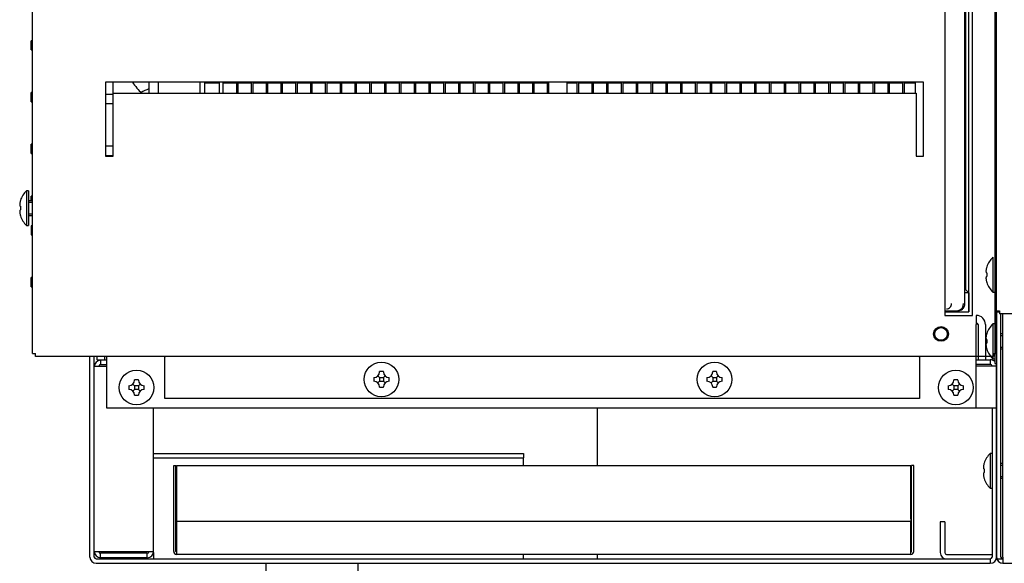
# Model space of a CAD drawing. Units: millimetres. Extents: x 1222 to 4189, y 314 to 3255.
# Drawn here: x 1228 to 1494, y 978 to 1125 of the extents above; entities that cross this region are included whole.
import ezdxf

# ---------------------------------------------------------------- set-up
doc = ezdxf.new("R2010")
doc.units = ezdxf.units.MM
doc.header["$LTSCALE"] = 20
for name, color, linetype in [('3020602201(BRACK', 7, 'Continuous'), ('7112401011(TH_TS', 7, 'Continuous'), ('7112401212(TH_TS', 7, 'Continuous'), ('FIN', 7, 'Continuous'), ('HAIR_PIN', 7, 'Continuous'), ('P0103S0110(BASE_', 7, 'Continuous'), ('P0103S0120(BASE_', 7, 'Continuous'), ('P0103S0130(BASE_', 7, 'Continuous'), ('P0103S0140(BASE_', 7, 'Continuous'), ('P0103S0150(BASE_', 7, 'Continuous'), ('P0103S0160(BASE_', 7, 'Continuous'), ('P0108S0010(CABIN', 7, 'Continuous'), ('P0108S0050(CABIN', 7, 'Continuous'), ('P0108S0080(CABIN', 7, 'Continuous'), ('P0108S0090(CABIN', 7, 'Continuous'), ('P0108S0300(CABIN', 7, 'Continuous'), ('P0111S0110(CASE_', 7, 'Continuous'), ('P0114S0160(COVER', 7, 'Continuous'), ('P0114S0170(COVER', 7, 'Continuous'), ('P0119B0101(FILTE', 7, 'Continuous'), ('P0187B0800(RAIL_', 7, 'Continuous'), ('PLATE_LF', 7, 'Continuous'), ('RETURN_TUBE_Φ7', 7, 'Continuous'), ('VOL-CABINET-60', 7, 'Continuous')]:
    doc.layers.add(name, color=color, linetype=linetype)
doc.layers.add('DR', color=7, linetype='Continuous', lineweight=25)

# ---------------------------------------------------------------- blocks, each defined once
blk = doc.blocks.new('4inch caster')
at = {"layer": 'DR'}
for p, q in [((5338.79, 1838.14), (5338.79, 1833.7)), ((5338.79, 1838.14), (5363.64, 1838.14)), ((5338.79, 1838.14), (5363.64, 1838.14)), ((5363.64, 1838.14), (5363.64, 1833.7)), ((5327.74, 1833.7), (5374.69, 1833.7)), ((5317.23, 1829.53), (5317.23, 1826.47)), ((5317.23, 1829.53), (5385.21, 1829.53)), ((5385.21, 1829.53), (5385.21, 1826.47)), ((5317.23, 1826.47), (5385.21, 1826.47)), ((5390.53, 1819.45), (5313.26, 1819.45)), ((5329.69, 1819.45), (5376.14, 1819.45)), ((5402.43, 1819.45), (5378.58, 1819.45)), ((5387.81, 1819.79), (5387.81, 1819.45)), ((5402.43, 1819.45), (5402.43, 1744.75)), ((5314.62, 1817.07), (5314.62, 1799.48)), ((5314.62, 1799.48), (5381.36, 1735.74)), ((5405.27, 1755.88), (5424.25, 1766.84)), ((5407.25, 1752.45), (5426.24, 1763.41)), ((5372.68, 1737.06), (5353.69, 1726.1)), ((5407.25, 1737.06), (5426.24, 1726.1)), ((5374.66, 1733.63), (5355.67, 1722.67)), ((5405.27, 1733.63), (5424.25, 1722.67)), ((5387.98, 1725.94), (5387.98, 1704.01)), ((5391.95, 1725.94), (5391.95, 1704.01))]:
    blk.add_line(p, q, dxfattribs=at)
for radius in [8.04, 6.8, 4.76]:
    blk.add_circle((5389.96, 1744.75), radius, dxfattribs=at)
for centre, radius, start, end in [((5320.28, 1817.07), 5.67, 155.1654, 180), ((5389.96, 1744.75), 63.05, 147.7175, 78.5996), ((5389.96, 1744.75), 42.66, 153.3047, 73.0124), ((5389.96, 1744.75), 38.92, 32.9203, 71.323), ((5389.96, 1744.75), 40.79, 27.2137, 32.7863), ((5389.96, 1744.75), 20.79, 35.4725, 53.1691), ((5389.96, 1744.75), 38.92, 332.9203, 27.0797), ((5389.96, 1744.75), 38.92, 154.9942, 207.0797), ((5389.96, 1744.75), 17.05, 183.2788, 43.0384), ((5389.96, 1744.75), 18.92, 23.9849, 36.0151), ((5389.96, 1744.75), 20.79, 335.4725, 24.5275), ((5362.53, 1792.27), 48.07, 295.2003, 304.7997), ((5417.4, 1792.27), 48.07, 235.2003, 244.7997), ((5335.1, 1744.75), 48.07, 355.2003, 4.7997), ((5444.83, 1744.75), 48.07, 175.2003, 184.7997), ((5389.96, 1744.75), 20.79, 173.148, 204.5275), ((5389.96, 1744.75), 12.46, 226.3171, 0), ((5362.53, 1697.24), 48.07, 55.2003, 64.7997), ((5417.4, 1697.24), 48.07, 115.2003, 124.7997), ((5389.96, 1744.75), 18.92, 203.9849, 216.0151), ((5389.96, 1744.75), 18.92, 323.9849, 336.0151), ((5389.96, 1744.75), 20.79, 215.4725, 264.5275), ((5389.96, 1744.75), 20.79, 275.4725, 324.5275), ((5389.96, 1744.75), 40.79, 207.2137, 212.7863), ((5389.96, 1744.75), 18.92, 263.9849, 276.0151), ((5389.96, 1744.75), 40.79, 327.2137, 332.7863), ((5389.96, 1744.75), 38.92, 212.9203, 267.0797), ((5389.96, 1744.75), 38.92, 272.9203, 327.0797), ((5389.96, 1744.75), 40.79, 267.2137, 272.7863)]:
    blk.add_arc(centre, radius, start, end, dxfattribs=at)
blk.add_ellipse((5317.23, 1819.45), major_axis=(0, 7.02), ratio=0.564516, start_param=0, end_param=1.570796, dxfattribs=at)
at = {"layer": 'DR', "extrusion": (0, 0, -1)}
blk.add_ellipse((5385.21, 1819.45), major_axis=(0, 7.02), ratio=0.564516, start_param=0, end_param=1.570796, dxfattribs=at)
at = {"layer": 'DR'}
for points in [[(5321.89, 1829.53), (5323.47, 1831.61), (5327.4, 1835.51), (5332.06, 1832.23), (5334.86, 1829.53)], [(5380.54, 1829.53), (5378.96, 1831.61), (5375.03, 1835.51), (5370.38, 1832.23), (5367.57, 1829.53)]]:
    blk.add_open_spline(points, degree=3, knots=[3.538628, 3.538628, 3.538628, 3.538628, 9.724325, 18.446507, 18.446507, 18.446507, 18.446507], dxfattribs=at)

msp = doc.modelspace()

# ---------------------------------------------------------------- linework, layer by layer
at = {"layer": '3020602201(BRACK', "color": 7, "linetype": 'Continuous'}
for p, q in [((1324.193, 1108.173), (1324.193, 1108.373)), ((1326.493, 1108.373), (1326.493, 1108.173)), ((1436.493, 1108.173), (1436.493, 1108.373)), ((1438.793, 1108.373), (1438.793, 1108.173))]:
    msp.add_line(p, q, dxfattribs=at)
at = {"layer": '7112401011(TH_TS', "color": 7, "linetype": 'Continuous'}
for p, q in [((1491.394, 1061.073), (1491.394, 1051.673)), ((1489.761, 1058.473), (1489.741, 1058.473)), ((1489.741, 1056.873), (1489.761, 1056.873)), ((1489.741, 1055.873), (1489.761, 1055.873)), ((1489.761, 1054.273), (1489.741, 1054.273)), ((1491.394, 1051.673), (1491.893, 1051.673)), ((1491.394, 1043.073), (1491.394, 1033.673)), ((1491.893, 1043.073), (1491.394, 1043.073)), ((1489.761, 1040.473), (1489.741, 1040.473)), ((1494.093, 1040.373), (1493.593, 1040.373)), ((1489.741, 1038.873), (1489.761, 1038.873)), ((1489.741, 1037.873), (1489.761, 1037.873)), ((1493.593, 1039.943), (1494.093, 1039.943)), ((1489.761, 1036.273), (1489.741, 1036.273)), ((1493.593, 1036.802), (1494.093, 1036.802)), ((1493.593, 1036.373), (1494.093, 1036.373)), ((1491.394, 1034.273), (1491.394, 1033.673)), ((1491.394, 1033.673), (1491.893, 1033.673)), ((1491.394, 1033.673), (1491.893, 1033.673)), ((1490.694, 1008.073), (1490.694, 998.673)), ((1491.193, 1008.073), (1490.694, 1008.073)), ((1490.694, 1008.073), (1490.694, 998.673)), ((1491.193, 1008.073), (1490.694, 1008.073)), ((1489.061, 1005.473), (1489.041, 1005.473)), ((1489.061, 1005.473), (1489.041, 1005.473)), ((1489.061, 1003.873), (1489.041, 1003.873)), ((1489.061, 1003.873), (1489.041, 1003.873)), ((1494.093, 1005.373), (1493.593, 1005.373)), ((1493.593, 1004.943), (1494.093, 1004.943)), ((1489.061, 1002.873), (1489.041, 1002.873)), ((1489.061, 1002.873), (1489.041, 1002.873)), ((1489.061, 1001.273), (1489.041, 1001.273)), ((1489.061, 1001.273), (1489.041, 1001.273)), ((1493.593, 1001.802), (1494.093, 1001.802)), ((1493.593, 1001.373), (1494.093, 1001.373)), ((1490.694, 998.673), (1491.193, 998.673)), ((1490.694, 998.673), (1491.193, 998.673))]:
    msp.add_line(p, q, dxfattribs=at)
for centre, radius, start, end in [((1495.913, 1056.373), 6.52, 133.87456, 161.21088), ((1495.913, 1056.373), 6.501, 161.1533, 161.71116), ((1495.913, 1056.373), 6.173, 175.35374, 184.64626), ((1495.913, 1056.373), 6.501, 198.28884, 198.8467), ((1495.913, 1056.373), 6.52, 198.78912, 226.12544), ((1495.913, 1038.373), 6.52, 133.87456, 161.21088), ((1495.913, 1038.373), 6.501, 161.1533, 161.71116), ((1495.913, 1038.373), 6.173, 175.35374, 184.64626), ((1495.913, 1038.373), 6.501, 198.28884, 198.8467), ((1495.913, 1038.373), 6.52, 198.78912, 226.12544), ((1495.913, 1038.373), 6.52, 218.96418, 226.12544), ((1495.213, 1003.373), 6.52, 133.87456, 161.21088), ((1495.213, 1003.373), 6.52, 133.87456, 161.21088), ((1495.213, 1003.373), 6.501, 161.1533, 161.71116), ((1495.213, 1003.373), 6.501, 161.1533, 161.71116), ((1495.213, 1003.373), 6.173, 175.35374, 184.64626), ((1495.213, 1003.373), 6.173, 175.35374, 184.64626), ((1495.213, 1003.373), 6.501, 198.28884, 198.8467), ((1495.213, 1003.373), 6.501, 198.28884, 198.8467), ((1495.213, 1003.373), 6.52, 198.78912, 226.12544), ((1495.213, 1003.373), 6.52, 198.78912, 226.12544)]:
    msp.add_arc(centre, radius, start, end, dxfattribs=at)
for points in [[(1489.741, 1058.413), (1489.708, 1058.315), (1489.679, 1058.217), (1489.628, 1058.022), (1489.606, 1057.925), (1489.57, 1057.737), (1489.557, 1057.648), (1489.538, 1057.477), (1489.533, 1057.397), (1489.533, 1057.18), (1489.552, 1057.064), (1489.606, 1056.949), (1489.628, 1056.92), (1489.679, 1056.882), (1489.708, 1056.873), (1489.741, 1056.873)], [(1489.741, 1055.873), (1489.708, 1055.873), (1489.679, 1055.864), (1489.628, 1055.826), (1489.606, 1055.797), (1489.57, 1055.721), (1489.557, 1055.673), (1489.538, 1055.56), (1489.533, 1055.494), (1489.533, 1055.278), (1489.552, 1055.102), (1489.606, 1054.822), (1489.628, 1054.724), (1489.679, 1054.529), (1489.708, 1054.431), (1489.741, 1054.333)], [(1489.741, 1040.413), (1489.708, 1040.315), (1489.679, 1040.217), (1489.628, 1040.022), (1489.606, 1039.925), (1489.57, 1039.737), (1489.557, 1039.648), (1489.538, 1039.477), (1489.533, 1039.397), (1489.533, 1039.18), (1489.552, 1039.064), (1489.606, 1038.949), (1489.628, 1038.92), (1489.679, 1038.882), (1489.708, 1038.873), (1489.741, 1038.873)], [(1489.741, 1037.873), (1489.708, 1037.873), (1489.679, 1037.864), (1489.628, 1037.826), (1489.606, 1037.797), (1489.57, 1037.721), (1489.557, 1037.673), (1489.538, 1037.56), (1489.533, 1037.494), (1489.533, 1037.278), (1489.552, 1037.102), (1489.606, 1036.822), (1489.628, 1036.724), (1489.679, 1036.529), (1489.708, 1036.431), (1489.741, 1036.333)], [(1489.041, 1005.413), (1489.008, 1005.315), (1488.979, 1005.217), (1488.928, 1005.022), (1488.906, 1004.925), (1488.87, 1004.737), (1488.857, 1004.648), (1488.838, 1004.477), (1488.833, 1004.397), (1488.833, 1004.18), (1488.852, 1004.064), (1488.906, 1003.949), (1488.928, 1003.92), (1488.979, 1003.882), (1489.008, 1003.873), (1489.041, 1003.873)], [(1489.041, 1005.413), (1489.008, 1005.315), (1488.979, 1005.217), (1488.928, 1005.022), (1488.906, 1004.925), (1488.87, 1004.737), (1488.857, 1004.648), (1488.838, 1004.477), (1488.833, 1004.397), (1488.833, 1004.18), (1488.852, 1004.064), (1488.906, 1003.949), (1488.928, 1003.92), (1488.979, 1003.882), (1489.008, 1003.873), (1489.041, 1003.873)], [(1489.041, 1002.873), (1489.008, 1002.873), (1488.979, 1002.864), (1488.928, 1002.826), (1488.906, 1002.797), (1488.87, 1002.721), (1488.857, 1002.673), (1488.838, 1002.56), (1488.833, 1002.494), (1488.833, 1002.278), (1488.852, 1002.102), (1488.906, 1001.822), (1488.928, 1001.724), (1488.979, 1001.529), (1489.008, 1001.431), (1489.041, 1001.333)], [(1489.041, 1002.873), (1489.008, 1002.873), (1488.979, 1002.864), (1488.928, 1002.826), (1488.906, 1002.797), (1488.87, 1002.721), (1488.857, 1002.673), (1488.838, 1002.56), (1488.833, 1002.494), (1488.833, 1002.278), (1488.852, 1002.102), (1488.906, 1001.822), (1488.928, 1001.724), (1488.979, 1001.529), (1489.008, 1001.431), (1489.041, 1001.333)]]:
    msp.add_open_spline(points, degree=3, knots=[0, 0, 0, 0, 0.125, 0.125, 0.25, 0.25, 0.375, 0.375, 0.5, 0.5, 0.75, 0.75, 0.875, 0.875, 1, 1, 1, 1], dxfattribs=at)
at = {"layer": '7112401212(TH_TS', "color": 7, "linetype": 'Continuous'}
for p, q in [((1230.29, 1079.073), (1230.29, 1069.673)), ((1230.789, 1079.073), (1230.29, 1079.073)), ((1230.789, 1079.073), (1230.789, 1069.673)), ((1228.657, 1076.473), (1228.637, 1076.473)), ((1231.893, 1076.373), (1230.789, 1076.373)), ((1230.789, 1075.943), (1231.893, 1075.943)), ((1228.657, 1074.873), (1228.637, 1074.873)), ((1228.657, 1073.873), (1228.637, 1073.873)), ((1228.657, 1072.273), (1228.637, 1072.273)), ((1230.789, 1072.802), (1231.893, 1072.802)), ((1230.789, 1072.373), (1231.893, 1072.373)), ((1230.29, 1069.673), (1230.789, 1069.673)), ((1326.693, 1030.173), (1325.693, 1030.173)), ((1325.693, 1030.113), (1325.693, 1030.173)), ((1326.693, 1030.113), (1326.693, 1030.173)), ((1416.693, 1030.173), (1415.693, 1030.173)), ((1415.693, 1030.113), (1415.693, 1030.173)), ((1416.693, 1030.113), (1416.693, 1030.173)), ((1260.493, 1027.973), (1259.493, 1027.973)), ((1259.493, 1027.913), (1259.493, 1027.973)), ((1260.493, 1027.913), (1260.493, 1027.973)), ((1324.093, 1028.573), (1324.093, 1027.573)), ((1324.153, 1028.573), (1324.093, 1028.573)), ((1324.153, 1027.573), (1324.093, 1027.573)), ((1325.693, 1028.573), (1325.242, 1029.024)), ((1325.693, 1027.573), (1325.242, 1027.122)), ((1325.693, 1028.573), (1326.693, 1028.573)), ((1325.693, 1028.573), (1325.693, 1027.573)), ((1325.693, 1027.573), (1326.693, 1027.573)), ((1326.693, 1028.573), (1327.144, 1029.024)), ((1326.693, 1028.573), (1326.693, 1027.573)), ((1326.693, 1027.573), (1327.144, 1027.122)), ((1328.293, 1028.573), (1328.233, 1028.573)), ((1328.293, 1027.573), (1328.233, 1027.573)), ((1328.293, 1027.573), (1328.293, 1028.573)), ((1414.093, 1028.573), (1414.093, 1027.573)), ((1414.153, 1028.573), (1414.093, 1028.573)), ((1414.153, 1027.573), (1414.093, 1027.573)), ((1415.693, 1028.573), (1415.242, 1029.024)), ((1415.693, 1027.573), (1415.242, 1027.122)), ((1415.693, 1028.573), (1416.693, 1028.573)), ((1415.693, 1028.573), (1415.693, 1027.573)), ((1415.693, 1027.573), (1416.693, 1027.573)), ((1416.693, 1028.573), (1417.144, 1029.024)), ((1416.693, 1028.573), (1416.693, 1027.573)), ((1416.693, 1027.573), (1417.144, 1027.122)), ((1418.293, 1028.573), (1418.233, 1028.573)), ((1418.293, 1027.573), (1418.233, 1027.573)), ((1418.293, 1027.573), (1418.293, 1028.573)), ((1481.893, 1027.973), (1480.893, 1027.973)), ((1480.893, 1027.913), (1480.893, 1027.973)), ((1481.893, 1027.913), (1481.893, 1027.973)), ((1257.893, 1026.373), (1257.893, 1025.373)), ((1257.893, 1026.373), (1257.953, 1026.373)), ((1257.893, 1025.373), (1257.953, 1025.373)), ((1259.493, 1026.373), (1259.042, 1026.824)), ((1259.493, 1025.373), (1259.042, 1024.922)), ((1259.493, 1026.373), (1259.493, 1025.373)), ((1260.493, 1026.373), (1259.493, 1026.373)), ((1260.493, 1025.373), (1259.493, 1025.373)), ((1260.493, 1026.373), (1260.944, 1026.824)), ((1260.493, 1026.373), (1260.493, 1025.373)), ((1260.493, 1025.373), (1260.944, 1024.922)), ((1262.033, 1026.373), (1262.093, 1026.373)), ((1262.033, 1025.373), (1262.093, 1025.373)), ((1262.093, 1025.373), (1262.093, 1026.373)), ((1325.693, 1025.973), (1325.693, 1026.033)), ((1325.693, 1025.973), (1326.693, 1025.973)), ((1326.693, 1025.973), (1326.693, 1026.033)), ((1415.693, 1025.973), (1415.693, 1026.033)), ((1415.693, 1025.973), (1416.693, 1025.973)), ((1416.693, 1025.973), (1416.693, 1026.033)), ((1479.293, 1026.373), (1479.293, 1025.373)), ((1479.293, 1026.373), (1479.353, 1026.373)), ((1479.293, 1025.373), (1479.353, 1025.373)), ((1480.893, 1026.373), (1480.442, 1026.824)), ((1480.893, 1025.373), (1480.442, 1024.922)), ((1480.893, 1026.373), (1480.893, 1025.373)), ((1481.893, 1026.373), (1480.893, 1026.373)), ((1481.893, 1025.373), (1480.893, 1025.373)), ((1481.893, 1026.373), (1482.344, 1026.824)), ((1481.893, 1026.373), (1481.893, 1025.373)), ((1481.893, 1025.373), (1482.344, 1024.922)), ((1483.433, 1026.373), (1483.493, 1026.373)), ((1483.433, 1025.373), (1483.493, 1025.373)), ((1483.493, 1025.373), (1483.493, 1026.373)), ((1259.493, 1023.773), (1259.493, 1023.833)), ((1259.493, 1023.773), (1260.493, 1023.773)), ((1260.493, 1023.773), (1260.493, 1023.833)), ((1480.893, 1023.773), (1480.893, 1023.833)), ((1480.893, 1023.773), (1481.893, 1023.773)), ((1481.893, 1023.773), (1481.893, 1023.833))]:
    msp.add_line(p, q, dxfattribs=at)
for centre in [(1326.193, 1028.073), (1416.193, 1028.073), (1259.993, 1025.873), (1481.393, 1025.873)]:
    msp.add_circle(centre, 4.7, dxfattribs=at)
for centre, radius, start, end in [((1234.809, 1074.373), 6.52, 133.87456, 161.21088), ((1234.809, 1074.373), 6.501, 161.1533, 161.71116), ((1234.809, 1074.373), 6.173, 175.35374, 184.64626), ((1234.809, 1074.373), 6.501, 198.28884, 198.8467), ((1234.809, 1074.373), 6.52, 198.78912, 226.12544), ((1324.153, 1030.113), 1.54, 270, 0), ((1328.233, 1030.113), 1.54, 180, 270), ((1414.153, 1030.113), 1.54, 270, 0), ((1418.233, 1030.113), 1.54, 180, 270), ((1257.953, 1027.913), 1.54, 270, 0), ((1262.033, 1027.913), 1.54, 180, 270), ((1324.153, 1026.033), 1.54, 0, 90), ((1328.233, 1026.033), 1.54, 90, 180), ((1414.153, 1026.033), 1.54, 0, 90), ((1418.233, 1026.033), 1.54, 90, 180), ((1479.353, 1027.913), 1.54, 270, 0), ((1483.433, 1027.913), 1.54, 180, 270), ((1257.953, 1023.833), 1.54, 0, 90), ((1262.033, 1023.833), 1.54, 90, 180), ((1479.353, 1023.833), 1.54, 0, 90), ((1483.433, 1023.833), 1.54, 90, 180)]:
    msp.add_arc(centre, radius, start, end, dxfattribs=at)
for points in [[(1228.637, 1076.413), (1228.604, 1076.315), (1228.575, 1076.217), (1228.524, 1076.022), (1228.502, 1075.925), (1228.466, 1075.737), (1228.453, 1075.648), (1228.434, 1075.477), (1228.429, 1075.397), (1228.429, 1075.18), (1228.448, 1075.064), (1228.502, 1074.949), (1228.524, 1074.92), (1228.575, 1074.882), (1228.604, 1074.873), (1228.637, 1074.873)], [(1228.637, 1073.873), (1228.604, 1073.873), (1228.575, 1073.864), (1228.524, 1073.826), (1228.502, 1073.797), (1228.466, 1073.721), (1228.453, 1073.673), (1228.434, 1073.56), (1228.429, 1073.494), (1228.429, 1073.278), (1228.448, 1073.102), (1228.502, 1072.822), (1228.524, 1072.724), (1228.575, 1072.529), (1228.604, 1072.431), (1228.637, 1072.333)]]:
    msp.add_open_spline(points, degree=3, knots=[0, 0, 0, 0, 0.125, 0.125, 0.25, 0.25, 0.375, 0.375, 0.5, 0.5, 0.75, 0.75, 0.875, 0.875, 1, 1, 1, 1], dxfattribs=at)
at = {"layer": 'FIN', "color": 7, "linetype": 'Continuous'}
for p, q in [((1286.993, 1108.373), (1286.993, 1105.436)), ((1287.393, 1108.373), (1287.393, 1105.436)), ((1290.993, 1108.373), (1290.993, 1105.436)), ((1291.393, 1108.373), (1291.393, 1105.436)), ((1294.993, 1108.373), (1294.993, 1105.436)), ((1295.393, 1108.373), (1295.393, 1105.436)), ((1298.993, 1108.373), (1298.993, 1105.436)), ((1299.393, 1108.373), (1299.393, 1105.436)), ((1302.993, 1108.373), (1302.993, 1105.436)), ((1303.393, 1108.373), (1303.393, 1105.436)), ((1306.993, 1108.373), (1306.993, 1105.436)), ((1307.393, 1108.373), (1307.393, 1105.436)), ((1310.993, 1108.373), (1310.993, 1105.436)), ((1311.393, 1108.373), (1311.393, 1105.436)), ((1314.993, 1108.373), (1314.993, 1105.436)), ((1315.393, 1108.373), (1315.393, 1105.436)), ((1318.993, 1108.373), (1318.993, 1105.436)), ((1319.393, 1108.373), (1319.393, 1105.436)), ((1322.993, 1108.373), (1322.993, 1105.436)), ((1323.393, 1108.373), (1323.393, 1105.436)), ((1326.993, 1108.373), (1326.993, 1105.436)), ((1327.393, 1108.373), (1327.393, 1105.436)), ((1330.993, 1108.373), (1330.993, 1105.436)), ((1331.393, 1108.373), (1331.393, 1105.436)), ((1334.993, 1108.373), (1334.993, 1105.436)), ((1335.393, 1108.373), (1335.393, 1105.436)), ((1338.993, 1108.373), (1338.993, 1105.436)), ((1339.393, 1108.373), (1339.393, 1105.436)), ((1342.993, 1108.373), (1342.993, 1105.436)), ((1343.393, 1108.373), (1343.393, 1105.436)), ((1346.993, 1108.373), (1346.993, 1105.436)), ((1347.393, 1108.373), (1347.393, 1105.436)), ((1350.993, 1108.373), (1350.993, 1105.436)), ((1351.393, 1108.373), (1351.393, 1105.436)), ((1354.993, 1108.373), (1354.993, 1105.436)), ((1355.393, 1108.373), (1355.393, 1105.436)), ((1358.993, 1108.373), (1358.993, 1105.436)), ((1359.393, 1108.373), (1359.393, 1105.436)), ((1362.993, 1108.373), (1362.993, 1105.436)), ((1363.393, 1108.373), (1363.393, 1105.436)), ((1366.993, 1108.373), (1366.993, 1105.436)), ((1367.393, 1108.373), (1367.393, 1105.436)), ((1370.993, 1108.373), (1370.993, 1105.436)), ((1378.993, 1108.373), (1378.993, 1105.436)), ((1379.393, 1108.373), (1379.393, 1105.436)), ((1382.993, 1108.373), (1382.993, 1105.436)), ((1383.393, 1108.373), (1383.393, 1105.436)), ((1386.993, 1108.373), (1386.993, 1105.436)), ((1387.393, 1108.373), (1387.393, 1105.436)), ((1390.993, 1108.373), (1390.993, 1105.436)), ((1391.393, 1108.373), (1391.393, 1105.436)), ((1394.993, 1108.373), (1394.993, 1105.436)), ((1395.393, 1108.373), (1395.393, 1105.436)), ((1398.993, 1108.373), (1398.993, 1105.436)), ((1399.393, 1108.373), (1399.393, 1105.436)), ((1402.993, 1108.373), (1402.993, 1105.436)), ((1403.393, 1108.373), (1403.393, 1105.436)), ((1406.993, 1108.373), (1406.993, 1105.436)), ((1407.393, 1108.373), (1407.393, 1105.436)), ((1410.993, 1108.373), (1410.993, 1105.436)), ((1411.393, 1108.373), (1411.393, 1105.436)), ((1414.993, 1108.373), (1414.993, 1105.436)), ((1415.393, 1108.373), (1415.393, 1105.436)), ((1418.993, 1108.373), (1418.993, 1105.436)), ((1419.393, 1108.373), (1419.393, 1105.436)), ((1422.993, 1108.373), (1422.993, 1105.436)), ((1423.393, 1108.373), (1423.393, 1105.436)), ((1426.993, 1108.373), (1426.993, 1105.436)), ((1427.393, 1108.373), (1427.393, 1105.436)), ((1430.993, 1108.373), (1430.993, 1105.436)), ((1431.393, 1108.373), (1431.393, 1105.436)), ((1434.993, 1108.373), (1434.993, 1105.436)), ((1435.393, 1108.373), (1435.393, 1105.436)), ((1438.993, 1108.373), (1438.993, 1105.436)), ((1439.393, 1108.373), (1439.393, 1105.436)), ((1442.993, 1108.373), (1442.993, 1105.436)), ((1443.393, 1108.373), (1443.393, 1105.436)), ((1446.993, 1108.373), (1446.993, 1105.436)), ((1447.393, 1108.373), (1447.393, 1105.436)), ((1450.993, 1108.373), (1450.993, 1105.436)), ((1451.393, 1108.373), (1451.393, 1105.436)), ((1454.993, 1108.373), (1454.993, 1105.436)), ((1455.393, 1108.373), (1455.393, 1105.436)), ((1458.993, 1108.373), (1458.993, 1105.436)), ((1459.393, 1108.373), (1459.393, 1105.436)), ((1462.993, 1108.373), (1462.993, 1105.436)), ((1463.393, 1108.373), (1463.393, 1105.436)), ((1466.993, 1108.373), (1466.993, 1105.436)), ((1467.393, 1108.373), (1467.393, 1105.436))]:
    msp.add_line(p, q, dxfattribs=at)
at = {"layer": 'HAIR_PIN', "color": 7, "linetype": 'Continuous'}
for p, q in [((1282.393, 1108.173), (1278.445, 1108.173)), ((1286.993, 1108.173), (1283.393, 1108.173)), ((1290.993, 1108.173), (1287.393, 1108.173)), ((1294.993, 1108.173), (1291.393, 1108.173)), ((1298.993, 1108.173), (1295.393, 1108.173)), ((1302.993, 1108.173), (1299.393, 1108.173)), ((1306.993, 1108.173), (1303.393, 1108.173)), ((1310.993, 1108.173), (1307.393, 1108.173)), ((1314.993, 1108.173), (1311.393, 1108.173)), ((1318.993, 1108.173), (1315.393, 1108.173)), ((1322.993, 1108.173), (1319.393, 1108.173)), ((1326.993, 1108.173), (1323.393, 1108.173)), ((1330.993, 1108.173), (1327.393, 1108.173)), ((1334.993, 1108.173), (1331.393, 1108.173)), ((1338.993, 1108.173), (1335.393, 1108.173)), ((1342.993, 1108.173), (1339.393, 1108.173)), ((1346.993, 1108.173), (1343.393, 1108.173)), ((1350.993, 1108.173), (1347.393, 1108.173)), ((1354.993, 1108.173), (1351.393, 1108.173)), ((1358.993, 1108.173), (1355.393, 1108.173)), ((1362.993, 1108.173), (1359.393, 1108.173)), ((1366.993, 1108.173), (1363.393, 1108.173)), ((1370.993, 1108.173), (1367.393, 1108.173)), ((1378.993, 1108.173), (1376.327, 1108.173)), ((1382.993, 1108.173), (1379.393, 1108.173)), ((1386.993, 1108.173), (1383.393, 1108.173)), ((1390.993, 1108.173), (1387.393, 1108.173)), ((1394.993, 1108.173), (1391.393, 1108.173)), ((1398.993, 1108.173), (1395.393, 1108.173)), ((1402.993, 1108.173), (1399.393, 1108.173)), ((1406.993, 1108.173), (1403.393, 1108.173)), ((1410.993, 1108.173), (1407.393, 1108.173)), ((1414.993, 1108.173), (1411.393, 1108.173)), ((1418.993, 1108.173), (1415.393, 1108.173)), ((1422.993, 1108.173), (1419.393, 1108.173)), ((1426.993, 1108.173), (1423.393, 1108.173)), ((1430.993, 1108.173), (1427.393, 1108.173)), ((1434.993, 1108.173), (1431.393, 1108.173)), ((1438.993, 1108.173), (1435.393, 1108.173)), ((1442.993, 1108.173), (1439.393, 1108.173)), ((1446.993, 1108.173), (1443.393, 1108.173)), ((1450.993, 1108.173), (1447.393, 1108.173)), ((1454.993, 1108.173), (1451.393, 1108.173)), ((1458.993, 1108.173), (1455.393, 1108.173)), ((1462.993, 1108.173), (1459.393, 1108.173)), ((1466.993, 1108.173), (1463.393, 1108.173)), ((1470.414, 1108.173), (1467.393, 1108.173))]:
    msp.add_line(p, q, dxfattribs=at)
at = {"layer": 'P0103S0110(BASE_', "color": 7, "linetype": 'Continuous'}
for p, q in [((1247.393, 980.073), (1247.393, 1034.273)), ((1248.593, 980.073), (1248.593, 1034.273)), ((1486.893, 1033.373), (1490.693, 1033.373)), ((1486.893, 1033.373), (1490.693, 1033.373)), ((1490.693, 1033.373), (1490.693, 1032.173)), ((1490.693, 1033.373), (1490.693, 1032.173)), ((1486.893, 1032.173), (1490.693, 1032.173)), ((1486.893, 1032.173), (1490.693, 1032.173)), ((1490.693, 1031.673), (1486.893, 1031.673)), ((1490.693, 1031.673), (1486.893, 1031.673)), ((1492.393, 1031.673), (1490.693, 1031.673)), ((1492.393, 1031.673), (1490.693, 1031.673)), ((1486.893, 1020.373), (1490.693, 1020.373)), ((1486.893, 1020.373), (1490.693, 1020.373)), ((1490.693, 1020.373), (1492.393, 1020.373)), ((1490.693, 1020.373), (1492.393, 1020.373)), ((1491.193, 1020.373), (1491.193, 980.073)), ((1491.193, 1020.373), (1491.193, 980.073)), ((1249.093, 979.573), (1490.693, 979.573)), ((1490.693, 979.573), (1490.693, 978.373)), ((1490.693, 979.573), (1490.693, 978.373)), ((1249.093, 978.373), (1490.693, 978.373))]:
    msp.add_line(p, q, dxfattribs=at)
for centre, radius, start, end in [((1490.693, 1031.673), 1.7, 45.09913, 90), ((1490.693, 1031.673), 1.7, 45.09913, 90), ((1490.693, 1031.673), 1.7, 0, 24.31574), ((1490.693, 1031.673), 1.7, 0, 24.31574), ((1490.693, 1031.673), 0.5, 0, 90), ((1490.693, 1031.673), 0.5, 0, 90), ((1249.093, 980.073), 1.7, 180, 270), ((1249.093, 980.073), 0.5, 180, 270), ((1490.693, 980.073), 0.5, 270, 0), ((1490.693, 980.073), 1.7, 270, 0), ((1490.693, 980.073), 0.5, 270, 0), ((1490.693, 980.073), 1.7, 270, 0)]:
    msp.add_arc(centre, radius, start, end, dxfattribs=at)
at = {"layer": 'P0103S0120(BASE_', "color": 7, "linetype": 'Continuous'}
for p, q in [((1251.893, 1033.273), (1250.293, 1033.273)), ((1250.293, 1033.273), (1250.293, 1032.073)), ((1250.293, 1031.573), (1248.593, 1031.573)), ((1250.293, 1032.073), (1251.893, 1032.073)), ((1251.893, 1031.573), (1250.293, 1031.573)), ((1264.593, 981.573), (1264.593, 1020.373)), ((1248.593, 981.573), (1250.293, 981.573)), ((1250.293, 981.573), (1264.593, 981.573)), ((1262.893, 981.073), (1250.293, 981.073)), ((1250.293, 979.873), (1250.293, 981.073)), ((1262.893, 979.873), (1250.293, 979.873)), ((1262.893, 979.873), (1262.893, 981.073))]:
    msp.add_line(p, q, dxfattribs=at)
for centre, radius, start, end in [((1250.293, 1031.573), 1.7, 90, 180), ((1250.293, 1031.573), 0.5, 90, 180), ((1250.293, 981.573), 1.7, 180, 270), ((1250.293, 981.573), 0.5, 180, 270), ((1262.893, 981.573), 0.5, 270, 0), ((1262.893, 981.573), 1.7, 270, 0)]:
    msp.add_arc(centre, radius, start, end, dxfattribs=at)
at = {"layer": 'P0103S0130(BASE_', "color": 7, "linetype": 'Continuous'}
for p, q in [((1477.193, 989.573), (1477.193, 981.273)), ((1478.393, 989.573), (1477.193, 989.573)), ((1478.393, 989.573), (1478.393, 981.273)), ((1478.893, 980.773), (1491.193, 980.773))]:
    msp.add_line(p, q, dxfattribs=at)
for radius in [1.7, 0.5]:
    msp.add_arc((1478.893, 981.273), radius, 180, 270, dxfattribs=at)
at = {"layer": 'P0103S0140(BASE_', "color": 7, "linetype": 'Continuous'}
for p, q in [((1264.593, 1008.073), (1364.593, 1008.073)), ((1264.593, 1006.873), (1364.593, 1006.873)), ((1364.593, 1008.073), (1364.593, 1006.873)), ((1364.593, 1006.373), (1364.593, 1006.873)), ((1364.593, 1004.773), (1364.593, 1006.373)), ((1264.593, 981.273), (1264.593, 979.573)), ((1364.593, 979.573), (1364.593, 980.773))]:
    msp.add_line(p, q, dxfattribs=at)
at = {"layer": 'P0103S0150(BASE_', "color": 7, "linetype": 'Continuous'}
for p, q in [((1486.893, 1045.373), (1486.893, 1042.873)), ((1486.893, 1020.373), (1486.893, 1042.873)), ((1487.393, 1042.873), (1487.393, 1033.373)), ((1489.393, 1042.873), (1489.393, 1033.373)), ((1249.393, 1033.373), (1249.393, 1034.273)), ((1249.393, 1033.373), (1251.393, 1033.373)), ((1251.393, 1033.373), (1251.393, 1034.273)), ((1251.893, 1034.273), (1251.893, 1020.373)), ((1486.893, 1020.373), (1486.893, 1034.273)), ((1487.393, 1034.273), (1487.393, 1033.373)), ((1489.393, 1034.273), (1489.393, 1033.373)), ((1251.893, 1020.373), (1486.893, 1020.373))]:
    msp.add_line(p, q, dxfattribs=at)
for radius in [2.5, 0.5]:
    msp.add_arc((1486.893, 1042.873), radius, 0, 90, dxfattribs=at)
at = {"layer": 'P0103S0160(BASE_', "color": 7, "linetype": 'Continuous'}
for p, q in [((1384.593, 1004.773), (1384.593, 1020.373)), ((1384.593, 979.573), (1384.593, 980.773))]:
    msp.add_line(p, q, dxfattribs=at)
at = {"layer": 'P0108S0010(CABIN', "color": 7, "linetype": 'Continuous'}
msp.add_line((1492.468, 1046.373), (1492.393, 1046.373), dxfattribs=at)
at = {"layer": 'P0108S0050(CABIN', "color": 7, "linetype": 'Continuous'}
for p, q in [((1492.393, 1046.573), (1492.393, 1816.373)), ((1492.393, 1046.573), (1493.193, 1046.573)), ((1492.393, 1046.573), (1493.193, 1046.573)), ((1493.193, 1046.573), (1493.193, 1045.773)), ((1493.193, 1046.573), (1493.193, 1045.773)), ((1505.893, 1045.773), (1493.193, 1045.773))]:
    msp.add_line(p, q, dxfattribs=at)
at = {"layer": 'P0108S0080(CABIN', "color": 7, "linetype": 'Continuous'}
for q in [(1494.093, 1045.773), (1494.093, 978.373)]:
    msp.add_line((1494.093, 980.073), q, dxfattribs=at)
msp.add_arc((1494.093, 980.073), 1.7, 197.10464, 270, dxfattribs=at)
at = {"layer": 'P0108S0090(CABIN', "color": 7, "linetype": 'Continuous'}
for p, q in [((1493.593, 980.073), (1493.593, 1045.773)), ((1494.093, 980.073), (1494.093, 1045.773)), ((1492.393, 980.073), (1492.393, 1032.373)), ((1494.093, 980.073), (1494.093, 978.373)), ((1494.093, 978.373), (2747.693, 978.373))]:
    msp.add_line(p, q, dxfattribs=at)
for centre, radius, start, end in [((1494.093, 1045.873), 1.7, 155.68426, 180), ((1494.093, 980.073), 1.7, 180, 270), ((1494.093, 980.073), 0.5, 180, 270)]:
    msp.add_arc(centre, radius, start, end, dxfattribs=at)
at = {"layer": 'P0108S0300(CABIN', "color": 7, "linetype": 'Continuous'}
for p, q in [((1491.893, 1290.673), (1491.893, 1047.573)), ((1491.893, 1047.573), (1492.393, 1047.573)), ((1491.893, 1047.573), (1491.893, 1032.373)), ((1492.393, 1046.573), (1492.393, 1032.373)), ((1491.893, 1035.073), (1491.893, 1032.373)), ((1491.893, 1032.373), (1492.393, 1032.373)), ((1491.893, 1032.373), (1492.393, 1032.373))]:
    msp.add_line(p, q, dxfattribs=at)
at = {"layer": 'P0111S0110(CASE_', "color": 7, "linetype": 'Continuous'}
for p, q in [((1270.043, 981.573), (1270.043, 1004.773)), ((1270.043, 1004.773), (1270.643, 1004.773)), ((1270.643, 981.573), (1270.643, 1004.773)), ((1270.843, 1004.773), (1469.243, 1004.773)), ((1270.843, 1004.773), (1270.843, 1003.973)), ((1270.843, 1003.973), (1270.843, 990.375)), ((1469.243, 1003.973), (1469.243, 1004.773)), ((1469.243, 990.375), (1469.243, 1003.973)), ((1469.443, 981.573), (1469.443, 1004.773)), ((1470.043, 1004.773), (1469.443, 1004.773)), ((1470.043, 981.573), (1470.043, 1004.773)), ((1270.843, 990.375), (1270.843, 989.773)), ((1270.843, 989.773), (1270.843, 981.573)), ((1270.843, 989.773), (1469.243, 989.773)), ((1469.243, 990.375), (1469.243, 989.773)), ((1469.243, 981.573), (1469.243, 989.773)), ((1270.843, 981.573), (1270.843, 980.773)), ((1469.243, 980.773), (1270.843, 980.773)), ((1469.243, 980.773), (1469.243, 981.573))]:
    msp.add_line(p, q, dxfattribs=at)
for centre, radius, start, end in [((1270.843, 981.573), 0.8, 180, 270), ((1270.843, 981.573), 0.2, 180, 270), ((1469.243, 981.573), 0.8, 270, 0), ((1469.243, 981.573), 0.2, 270, 0)]:
    msp.add_arc(centre, radius, start, end, dxfattribs=at)
at = {"layer": 'P0114S0160(COVER', "color": 7, "linetype": 'Continuous'}
for p, q in [((1231.493, 1117.123), (1231.493, 1119.623)), ((1231.893, 1119.623), (1231.493, 1119.623)), ((1231.493, 1117.123), (1231.893, 1117.123)), ((1253.643, 1105.436), (1253.643, 1108.373)), ((1231.493, 1103.123), (1231.493, 1105.623)), ((1231.893, 1105.623), (1231.493, 1105.623)), ((1253.643, 1105.123), (1251.643, 1105.123)), ((1231.493, 1103.123), (1231.893, 1103.123)), ((1251.643, 1102.623), (1253.643, 1102.623)), ((1231.493, 1089.123), (1231.493, 1091.623)), ((1231.893, 1091.623), (1231.493, 1091.623)), ((1253.643, 1091.123), (1251.643, 1091.123)), ((1231.493, 1089.123), (1231.893, 1089.123)), ((1251.643, 1088.623), (1253.643, 1088.623)), ((1231.493, 1076.373), (1231.493, 1077.623)), ((1231.893, 1077.623), (1231.493, 1077.623)), ((1231.493, 1069.623), (1231.493, 1067.123)), ((1231.893, 1069.623), (1231.493, 1069.623)), ((1231.493, 1067.123), (1231.893, 1067.123)), ((1231.493, 1053.123), (1231.493, 1055.623)), ((1231.893, 1055.623), (1231.493, 1055.623)), ((1231.493, 1053.123), (1231.893, 1053.123))]:
    msp.add_line(p, q, dxfattribs=at)
at = {"layer": 'P0114S0170(COVER', "color": 7, "linetype": 'Continuous'}
for p, q in [((1231.893, 1035.073), (1231.893, 1822.573)), ((1492.393, 1035.073), (1492.393, 1822.573)), ((1478.393, 1276.373), (1478.393, 1045.373)), ((1485.893, 1045.373), (1485.893, 1159.141)), ((1472.643, 1108.373), (1251.643, 1108.373)), ((1251.643, 1108.373), (1251.643, 1088.373)), ((1472.643, 1088.373), (1472.643, 1108.373)), ((1253.643, 1105.436), (1470.643, 1105.436)), ((1253.643, 1088.647), (1253.643, 1105.436)), ((1470.643, 1105.436), (1470.643, 1088.647)), ((1251.643, 1088.373), (1253.643, 1088.373)), ((1253.643, 1088.373), (1253.643, 1088.647)), ((1470.643, 1088.647), (1470.643, 1088.373)), ((1470.643, 1088.373), (1472.643, 1088.373)), ((1478.393, 1045.373), (1485.893, 1045.373)), ((1231.893, 1035.073), (1232.693, 1035.073)), ((1232.693, 1034.273), (1232.693, 1035.073)), ((1491.593, 1035.073), (1492.393, 1035.073)), ((1491.593, 1035.073), (1491.593, 1034.273)), ((1491.593, 1034.273), (1232.693, 1034.273)), ((1267.693, 1034.273), (1267.693, 1034.073)), ((1267.693, 1022.873), (1267.693, 1034.073)), ((1471.593, 1034.073), (1471.593, 1034.273)), ((1471.593, 1034.073), (1471.593, 1022.873)), ((1471.593, 1022.873), (1267.693, 1022.873))]:
    msp.add_line(p, q, dxfattribs=at)
msp.add_circle((1477.393, 1040.373), 2, dxfattribs=at)
msp.add_circle((1477.393, 1040.373), 2, dxfattribs=at)
at = {"layer": 'P0119B0101(FILTE', "color": 7, "linetype": 'Continuous'}
for p, q in [((1483.87, 1048.586), (1483.87, 1135.689)), ((1277.24, 1105.436), (1277.24, 1108.373)), ((1371.327, 1108.373), (1371.327, 1105.436)), ((1376.327, 1105.436), (1376.327, 1108.373)), ((1470.414, 1108.373), (1470.414, 1105.436)), ((1478.393, 1046.623), (1479.189, 1046.623)), ((1479.189, 1046.623), (1481.963, 1046.623))]:
    msp.add_line(p, q, dxfattribs=at)
msp.add_arc((1478.8, 1048.589), 1.466, 271.18848, 1.34337, dxfattribs=at)
for points, knots in [([(1483.37, 1048.623), (1483.37, 1048.267), (1483.264, 1047.744), (1482.799, 1046.87), (1482.33, 1046.623), (1481.963, 1046.623)], [0, 0, 0, 0, 0.2857143, 0.4285714, 1, 1, 1, 1]), ([(1482.101, 1046.661), (1482.305, 1046.676), (1482.656, 1046.713), (1483.122, 1047.005), (1483.447, 1047.362), (1483.662, 1047.713), (1483.82, 1048.154), (1483.848, 1048.449), (1483.862, 1048.623)], [0, 0, 0, 0, 0.2346308, 0.4745796, 0.5995786, 0.7295835, 0.8643918, 1, 1, 1, 1])]:
    msp.add_open_spline(points, degree=3, knots=knots, dxfattribs=at)
at = {"layer": 'P0187B0800(RAIL_', "color": 7, "linetype": 'Continuous'}
for p, q in [((1484.895, 1046.373), (1484.895, 1275.373)), ((1484.005, 1135.754), (1484.005, 1052.373)), ((1263.393, 1105.436), (1263.393, 1108.373)), ((1265.893, 1108.373), (1265.893, 1105.436)), ((1278.445, 1105.436), (1278.445, 1108.373)), ((1483.87, 1052.373), (1484.005, 1052.373)), ((1484.893, 1051.485), (1484.005, 1052.373)), ((1484.893, 1051.485), (1484.893, 1046.373)), ((1478.393, 1046.373), (1484.895, 1046.373))]:
    msp.add_line(p, q, dxfattribs=at)
msp.add_circle((1477.393, 1040.373), 1.7, dxfattribs=at)
msp.add_ellipse((1360.504, 1049.476), major_axis=(169.465, 0), ratio=0.0174551, start_param=0.7465828, end_param=0.7554329, dxfattribs=at)
at = {"layer": 'PLATE_LF', "color": 7, "linetype": 'Continuous'}
for p, q in [((1282.393, 1105.436), (1282.393, 1108.373)), ((1283.393, 1105.436), (1283.393, 1108.373))]:
    msp.add_line(p, q, dxfattribs=at)
at = {"layer": 'RETURN_TUBE_Φ7', "color": 7, "linetype": 'Continuous'}
msp.add_arc((1272.393, 1117.373), 16.2, 213.74899, 227.46502, dxfattribs=at)
msp.add_open_spline([(1263.357, 1106.608), (1262.599, 1106.315), (1261.786, 1105.937), (1261.036, 1105.507), (1260.95, 1105.457)], degree=3, knots=[0.198557868, 0.198557868, 0.198557868, 0.198557868, 0.255232271, 0.262625562, 0.262625562, 0.262625562, 0.262625562], dxfattribs=at)
at = {"layer": 'VOL-CABINET-60', "color": 7, "linetype": 'Continuous'}
for p, q in [((1492.393, 1046.373), (1493.193, 1046.373)), ((1492.393, 1035.073), (1492.393, 979.573)), ((1492.393, 979.573), (1494.093, 979.573))]:
    msp.add_line(p, q, dxfattribs=at)

# ---------------------------------------------------------------- block references
msp.add_blockref('4inch caster', (-4043.823, -859.771))

doc.saveas('drawing.dxf')
